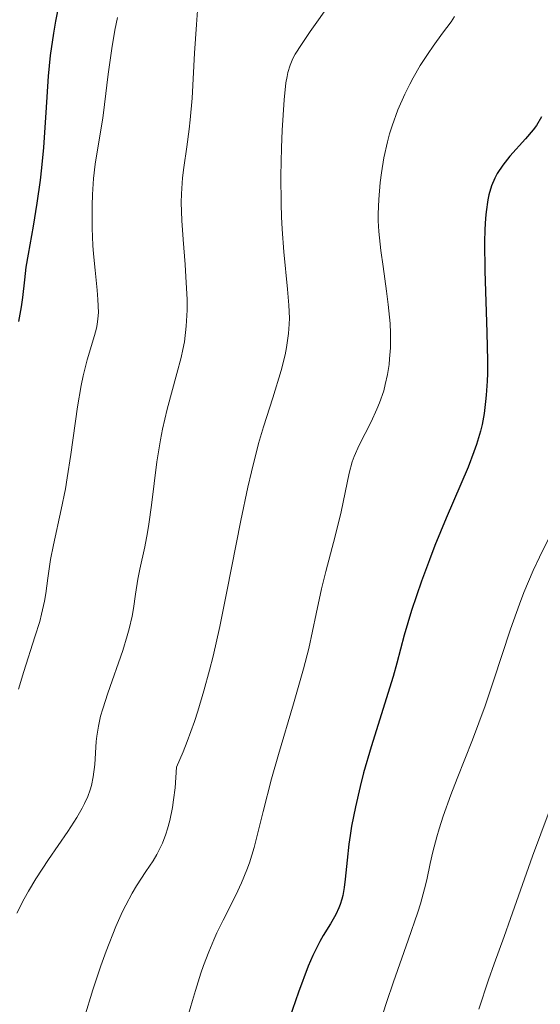
# Model space of a CAD drawing. Units: metres. Extents: x 668282 to 671740, y 4753629 to 4756027.
# Drawn here: x 669794 to 669832, y 4753758 to 4753831 of the extents above; entities that cross this region are included whole.
import ezdxf

# ---------------------------------------------------------------- set-up
doc = ezdxf.new("R2010")
doc.units = ezdxf.units.M
doc.header["$MEASUREMENT"] = 0
doc.layers.add('Curva de nivel directora', color=30, linetype='Continuous', lineweight=30)
doc.layers.add('Curva de nivel intermedia', color=30, linetype='Continuous', lineweight=0)

msp = doc.modelspace()

# ---------------------------------------------------------------- linework, layer by layer
at = {"layer": 'Curva de nivel directora', "color": 30, "linetype": 'Continuous', "lineweight": 30, "flags": 128}
for points, elevation in [([(669796.4900000005, 4753831.970000001), (669796.24, 4753830.710000004), (669796.0900000003, 4753829.82), (669795.86, 4753828.150000001), (669795.7100000002, 4753826.62), (669795.5400000004, 4753823.930000001), (669795.3499999982, 4753821.34), (669795.2000000007, 4753819.830000003), (669795.1000000001, 4753818.900000001), (669794.860000001, 4753817.200000001), (669794.5799999993, 4753815.490000002), (669794.2100000004, 4753813.420000001), (669794.0599999984, 4753812.450000001), (669793.94, 4753811.500000001), (669793.7900000003, 4753810.2), (669793.6999999986, 4753809.51), (669793.4999999997, 4753808.41)], 950.0000000000002), ([(669832.3200000003, 4753823.600000001), (669831.9299999991, 4753822.970000002), (669831.6799999988, 4753822.640000002), (669831.129999999, 4753821.980000001), (669829.969999999, 4753820.680000001), (669829.4300000002, 4753820.02), (669829.019999999, 4753819.390000002), (669828.8400000001, 4753819.050000002), (669828.5999999987, 4753818.480000001), (669828.4099999988, 4753817.82), (669828.3300000007, 4753817.439999999), (669828.1999999987, 4753816.57), (669828.1499999994, 4753816.080000001), (669828.1099999992, 4753815.250000002), (669828.0899999992, 4753814.310000001), (669828.1099999992, 4753812.189999999), (669828.259999999, 4753807.600000001), (669828.2999999992, 4753805.5), (669828.2900000003, 4753804.570000002), (669828.2700000001, 4753804), (669828.2099999997, 4753802.960000004), (669828.1600000006, 4753802.480000002), (669828.0499999989, 4753801.600000001)], 975.0000000000002), ([(669828.0499999989, 4753801.600000001), (669827.8999999991, 4753800.79), (669827.7800000006, 4753800.28), (669827.4900000001, 4753799.29), (669827.3, 4753798.74), (669826.8699999988, 4753797.62), (669825.2300000003, 4753793.82), (669824.3999999989, 4753791.789999999), (669823.9899999998, 4753790.74), (669823.4099999988, 4753789.16), (669822.6599999999, 4753786.970000003), (669822.119999999, 4753785.15), (669821.5800000003, 4753783.080000001), (669821.3099999998, 4753782.090000001), (669819.6600000003, 4753776.850000001), (669819.1100000005, 4753774.92), (669818.8499999989, 4753773.920000001), (669818.5000000002, 4753772.420000001), (669818.2099999996, 4753770.970000001), (669818.1000000001, 4753770.289999999), (669818.0099999984, 4753769.640000001), (669817.8799999988, 4753768.449999999), (669817.7499999992, 4753767.050000003), (669817.6699999988, 4753766.42), (669817.5599999991, 4753765.840000001), (669817.49, 4753765.560000001), (669817.3600000002, 4753765.160000001), (669817.2699999987, 4753764.910000001), (669817.0400000006, 4753764.420000002), (669816.6600000006, 4753763.730000001), (669816.1199999996, 4753762.850000001), (669815.8600000005, 4753762.41), (669815.6799999994, 4753762.07), (669815.3300000007, 4753761.37), (669814.9999999999, 4753760.59), (669814.2800000003, 4753758.660000001), (669813.3899999983, 4753756.090000001)], 975.0000000000002)]:
    msp.add_lwpolyline(points, dxfattribs=dict(at, elevation=elevation))
at = {"layer": 'Curva de nivel intermedia', "color": 30, "linetype": 'Continuous', "lineweight": 0, "flags": 128}
for points, elevation in [([(669816.6699999997, 4753832.099999998), (669815.1400000007, 4753829.939999999), (669814.4900000002, 4753828.980000001), (669814.040000001, 4753828.260000001), (669813.870000001, 4753827.930000001), (669813.660000001, 4753827.440000001), (669813.4900000012, 4753826.899999999), (669813.4300000007, 4753826.609999998), (669813.3400000014, 4753826.119999999), (669813.2100000017, 4753824.880000001), (669813.0700000009, 4753822.619999999), (669813.0199999996, 4753821.3), (669812.9800000016, 4753819.220000002), (669812.9900000005, 4753817.149999999), (669813.0199999996, 4753816.180000001), (669813.0599999997, 4753815.259999998), (669813.1900000017, 4753813.59), (669813.4700000011, 4753810.810000001), (669813.5700000017, 4753809.639999999), (669813.6000000007, 4753808.680000001), (669813.5899999995, 4753808.220000001), (669813.5400000003, 4753807.529999999), (669813.4000000019, 4753806.480000001), (669813.29, 4753805.939999999), (669812.9900000005, 4753804.78), (669812.3700000013, 4753802.759999999), (669811.6900000018, 4753800.600000001), (669811.3200000008, 4753799.359999999), (669810.7799999998, 4753797.27), (669810.5099999994, 4753796.119999998), (669809.9900000008, 4753793.65), (669808.9600000004, 4753788.38), (669808.4300000007, 4753785.779999998), (669807.9400000012, 4753783.600000001), (669807.6799999997, 4753782.550000001), (669807.2599999994, 4753781.009999999), (669806.8100000002, 4753779.5), (669806.5599999998, 4753778.749999999), (669806.01, 4753777.249999999), (669805.7100000004, 4753776.5), (669805.2300000021, 4753775.359999998), (669805.1200000005, 4753773.82), (669805.0100000009, 4753772.92), (669804.9200000014, 4753772.37), (669804.7300000014, 4753771.399999999), (669804.5599999994, 4753770.77), (669804.4400000009, 4753770.390000001), (669804.1900000006, 4753769.71), (669804.0499999997, 4753769.41), (669803.7800000014, 4753768.880000001), (669803.4999999999, 4753768.409999999), (669802.9600000011, 4753767.619999997), (669802.2500000005, 4753766.539999999), (669801.9300000007, 4753765.99), (669801.4600000014, 4753765.109999999), (669801.2300000011, 4753764.630000002), (669800.7300000006, 4753763.519999999), (669799.9999999995, 4753761.690000001)], 965), ([(669806.79, 4753831.49), (669806.7000000007, 4753830.470000001), (669806.570000001, 4753828.33), (669806.380000001, 4753824.98), (669806.2500000015, 4753823.390000001), (669806.1700000009, 4753822.679999999), (669805.99, 4753821.390000001), (669805.7599999997, 4753819.840000001), (669805.6700000003, 4753819.08), (669805.5899999997, 4753817.889999999), (669805.5800000008, 4753817.259999999), (669805.63, 4753815.909999999), (669805.7199999995, 4753814.51), (669805.8700000015, 4753812.640000001), (669805.9299999995, 4753811.74), (669806.01, 4753810.050000001), (669806.01, 4753809.25), (669805.9500000018, 4753808.07), (669805.810000001, 4753806.92), (669805.7000000017, 4753806.34), (669805.5800000008, 4753805.75), (669805.2600000012, 4753804.55), (669804.5300000003, 4753801.92), (669804.1799999994, 4753800.439999999), (669804.0400000009, 4753799.65), (669803.7800000014, 4753798.000000001), (669803.3700000002, 4753794.779999999), (669803.1800000002, 4753793.369999999), (669803.0799999996, 4753792.759999999), (669802.8800000007, 4753791.699999999), (669802.5099999997, 4753790.039999999), (669802.36, 4753789.310000001), (669802.1900000002, 4753788.199999999), (669802.0400000003, 4753787.130000001), (669801.9300000007, 4753786.55), (669801.7200000007, 4753785.609999998), (669801.5700000009, 4753785.099999999), (669801.2400000001, 4753784.02), (669800.1200000005, 4753780.83), (669799.7500000015, 4753779.67), (669799.5999999995, 4753779.140000001), (669799.4299999997, 4753778.390000002), (669799.3100000012, 4753777.640000001), (669799.270000001, 4753777.249999999), (669799.1700000004, 4753775.56), (669799.0499999997, 4753774.640000001), (669798.9100000011, 4753773.999999999), (669798.8200000017, 4753773.670000001), (669798.6400000006, 4753773.17), (669798.4100000004, 4753772.66), (669798.2400000005, 4753772.32), (669797.8400000005, 4753771.619999998), (669797.1600000008, 4753770.57), (669795.7200000014, 4753768.500000001), (669794.7800000005, 4753767.060000001), (669794.2500000007, 4753766.16), (669793.9300000012, 4753765.579999999), (669793.3800000012, 4753764.509999999)], 960.0000000000002), ([(669800.8400000001, 4753830.980000001), (669800.6600000013, 4753830.04), (669800.430000001, 4753828.67), (669800.1600000005, 4753826.77), (669799.89, 4753824.53), (669799.7500000015, 4753823.499999999), (669799.51, 4753822.050000001), (669799.1900000004, 4753820.09), (669799.0700000019, 4753819.020000001), (669798.9900000015, 4753817.849999999), (669798.9600000002, 4753817.029999998), (669798.9600000002, 4753815.34), (669799.0200000006, 4753814.069999999), (669799.0600000008, 4753813.439999999), (669799.1800000016, 4753812.240000002), (669799.3400000002, 4753810.739999998), (669799.4000000006, 4753810.050000001), (669799.4299999997, 4753809.08), (669799.4000000006, 4753808.630000001), (669799.3400000002, 4753808.210000001), (669799.290000001, 4753807.929999999), (669799.1500000001, 4753807.390000001), (669798.5900000014, 4753805.569999998), (669798.2899999997, 4753804.38), (669798.1500000011, 4753803.680000001), (669797.8899999995, 4753802.09), (669797.3900000011, 4753798.56), (669797.1200000007, 4753796.82), (669796.9800000021, 4753796), (669796.6700000013, 4753794.46), (669796.0900000003, 4753791.850000001), (669795.8800000001, 4753790.759999999), (669795.67, 4753789.38), (669795.5300000014, 4753788.239999999), (669795.4300000009, 4753787.66), (669795.2200000008, 4753786.699999999), (669795.0800000001, 4753786.17), (669794.7200000001, 4753785.019999999), (669793.890000001, 4753782.460000002), (669793.5100000009, 4753781.13)], 955), ([(669825.8600000006, 4753831.060000001), (669825.6000000014, 4753830.649999999), (669824.9700000011, 4753829.81), (669824.2800000004, 4753828.859999999), (669823.9000000004, 4753828.31), (669823.3100000003, 4753827.409999999), (669822.7900000017, 4753826.51), (669822.5400000014, 4753826.029999999), (669822.1700000004, 4753825.289999997), (669821.6600000008, 4753824.13), (669821.2200000006, 4753822.930000001)], 970.0000000000002), ([(669821.2200000006, 4753822.930000001), (669821.0300000004, 4753822.34), (669820.8700000017, 4753821.74), (669820.6100000002, 4753820.569999999), (669820.4300000013, 4753819.449999999), (669820.3399999997, 4753818.740000002), (669820.2300000002, 4753817.480000001), (669820.1900000023, 4753816.409999999), (669820.1900000023, 4753815.899999999), (669820.2300000002, 4753815.109999998), (669820.3900000011, 4753813.680000001), (669820.560000001, 4753812.489999999), (669820.8200000003, 4753810.66), (669820.940000001, 4753809.689999999), (669821.0700000006, 4753808.26), (669821.0999999996, 4753807.560000001), (669821.1100000008, 4753806.890000001), (669821.0999999996, 4753806.460000001), (669821.0400000016, 4753805.640000001), (669821.0000000015, 4753805.24), (669820.8800000006, 4753804.480000001), (669820.7199999997, 4753803.749999999), (669820.6000000013, 4753803.28), (669820.2900000005, 4753802.390000001), (669820.1000000006, 4753801.91), (669819.6600000003, 4753800.980000001), (669818.7800000019, 4753799.239999998), (669818.4199999997, 4753798.409999999), (669818.27, 4753798.000000001), (669818.0399999997, 4753797.16), (669817.4500000018, 4753794.300000002), (669817.0000000005, 4753792.490000002), (669816.3000000007, 4753789.88), (669815.9800000011, 4753788.590000001), (669815.5900000001, 4753786.739999999), (669815.0400000003, 4753784.16), (669814.6600000003, 4753782.66), (669813.9200000003, 4753780.060000001), (669812.8000000005, 4753776.300000002), (669812.2800000019, 4753774.490000002), (669811.6600000005, 4753772.07), (669810.980000001, 4753769.380000001), (669810.6400000014, 4753768.25), (669810.4500000012, 4753767.73), (669810.0600000002, 4753766.76), (669809.6300000009, 4753765.850000001), (669808.680000001, 4753763.99), (669808.2200000006, 4753763.060000001), (669807.9900000005, 4753762.539999999), (669807.6200000015, 4753761.659999998), (669807.2400000016, 4753760.640000001), (669807.0400000004, 4753760.069999999), (669806.6300000013, 4753758.769999999), (669806.4100000003, 4753758.039999999), (669806.0800000015, 4753756.84)], 970.0000000000002), ([(669833.04, 4753792.73), (669832.1600000015, 4753790.939999999), (669831.7000000012, 4753789.949999999), (669831.0100000005, 4753788.32), (669830.6799999997, 4753787.439999999), (669830.0200000004, 4753785.59), (669828.7500000007, 4753781.76), (669828.1200000005, 4753779.909999999), (669827.1900000006, 4753777.390000001), (669826.0599999997, 4753774.52), (669825.5800000012, 4753773.3), (669825.0100000012, 4753771.71), (669824.7100000017, 4753770.779999998), (669824.5399999997, 4753770.189999999), (669824.2500000013, 4753769.06), (669824.0600000013, 4753768.21), (669823.7900000009, 4753766.989999999), (669823.620000001, 4753766.319999999), (669823.3200000015, 4753765.21), (669823.1300000015, 4753764.600000001), (669822.4200000007, 4753762.52), (669821.320000001, 4753759.430000001), (669820.8000000003, 4753757.880000001), (669820.560000001, 4753757.119999999)], 980), ([(669832.8800000013, 4753772.05), (669831.640000001, 4753768.749999999), (669830.0200000004, 4753764.119999999), (669829.5300000008, 4753762.779999998), (669828.7999999999, 4753760.77), (669828.3799999997, 4753759.569999998), (669827.6599999999, 4753757.4)], 985.0000000000002), ([(669799.9999999995, 4753761.690000001), (669799.6100000007, 4753760.619999999), (669799.0099999994, 4753758.829999999), (669798.4100000004, 4753756.810000001)], 965)]:
    msp.add_lwpolyline(points, dxfattribs=dict(at, elevation=elevation))

doc.saveas('drawing.dxf')
